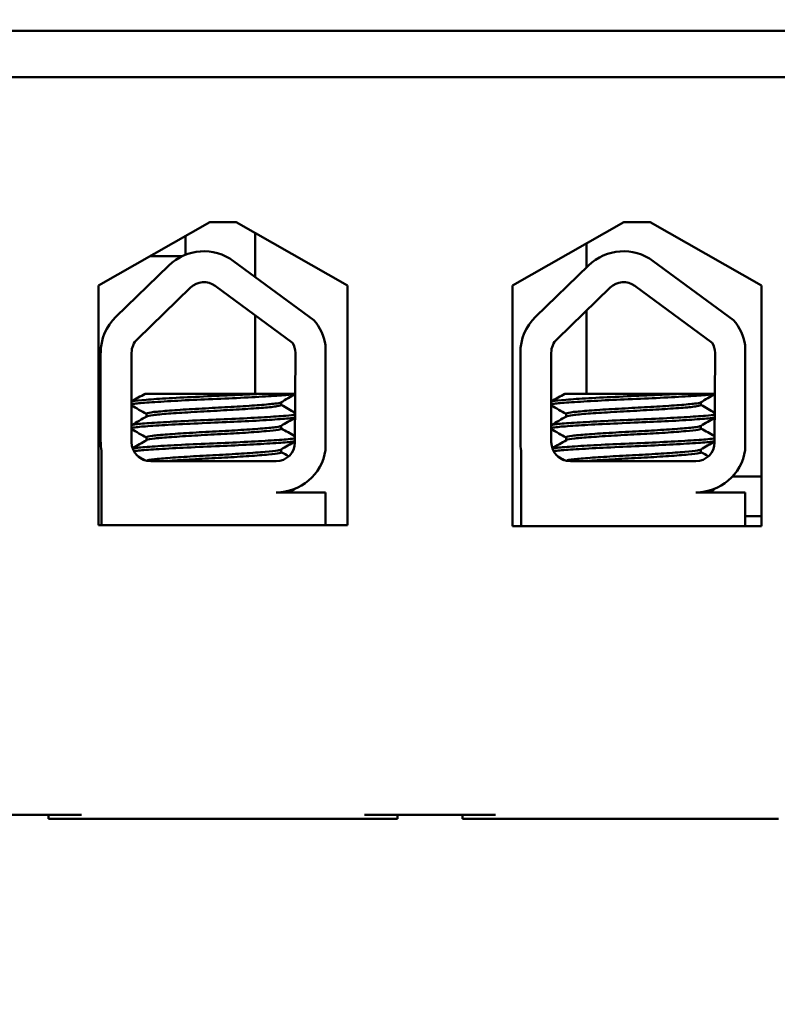
# Model space of a CAD drawing. Units: inches. Extents: x 2 to 108, y 1 to 84.
# Drawn here: x 27 to 28, y 48 to 49 of the extents above; entities that cross this region are included whole.
import ezdxf

# ---------------------------------------------------------------- set-up
doc = ezdxf.new("R2010")
doc.units = ezdxf.units.IN
doc.header["$LTSCALE"] = 5
doc.header["$MEASUREMENT"] = 0
for name, color, linetype, lineweight in [('Dimension (ANSI)', 7, 'Continuous', 25), ('Symbol (ANSI)', 7, 'Continuous', 25), ('Visible (ANSI)', 7, 'Continuous', 50)]:
    doc.layers.add(name, color=color, linetype=linetype, lineweight=lineweight)
doc.styles.add('Note Text (ANSI)', font='tahoma.ttf')
doc.dimstyles.new('Default (ANSI)', dxfattribs={"dimscale": 5, "dimtxt": 0.12, "dimasz": 0.098425, "dimexe": 0.125, "dimexo": 0.0625, "dimgap": 0.031496, "dimtad": 0, "dimtih": 1, "dimtoh": 1, "dimrnd": 1e-08, "dimzin": 4, "dimdsep": 46, "dimtxsty": 'Note Text (ANSI)', "dimcen": 0.09, "dimdle": 0.393701, "dimclrd": 256, "dimclre": 256, "dimclrt": 256, "dimadec": 0, "dimazin": 1, "dimtfac": 1, "dimtofl": 0, "dimtmove": 0, "dimatfit": 3, "dimfxl": 1, "dimtolj": 1, "dimtzin": 4, "dimlwd": -1, "dimlwe": -1, "dimarcsym": 0})
doc.dimstyles.new('Default (ANSI)$7', dxfattribs={"dimscale": 5, "dimtxt": 0.12, "dimasz": 0.098425, "dimexe": 0.125, "dimexo": 0.0625, "dimgap": 0.031496, "dimtad": 0, "dimtih": 1, "dimtoh": 1, "dimrnd": 1e-08, "dimzin": 4, "dimdsep": 46, "dimtxsty": 'Note Text (ANSI)', "dimcen": 0.09, "dimdle": 0.393701, "dimclrd": 256, "dimclre": 256, "dimclrt": 256, "dimadec": 0, "dimazin": 1, "dimtfac": 1, "dimtofl": 0, "dimtmove": 0, "dimatfit": 3, "dimfxl": 1, "dimtolj": 1, "dimtzin": 4, "dimlwd": -1, "dimlwe": -1, "dimarcsym": 0})

# ---------------------------------------------------------------- blocks, each defined once
blk = doc.blocks.new('*D33')
at = {"layer": 'Defpoints', "color": 0, "transparency": 16777216}
for p in [(40.3015, 57.0536), (40.3015, 52.2272), (23.059, 42.8441)]:
    blk.add_point(p, dxfattribs=at)
at = {"layer": 'Dimension (ANSI)', "transparency": 16777216}
for p, q in [((23.059, 43.1566), (23.059, 57.6786)), ((40.3015, 52.5397), (40.3015, 57.6786)), ((23.5511, 57.0536), (30.5526, 57.0536)), ((39.8093, 57.0536), (32.8078, 57.0536))]:
    blk.add_line(p, q, dxfattribs=at)
for points in [[(23.5511, 57.1356), (23.5511, 56.9716), (23.059, 57.0536)], [(39.8093, 57.1356), (39.8093, 56.9716), (40.3015, 57.0536)]]:
    blk.add_solid(points, dxfattribs=at)
at = {"layer": 'Dimension (ANSI)', "transparency": 16777216, "insert": (30.7101, 57.3598), "char_height": 0.6, "attachment_point": 1, "style": 'Note Text (ANSI)'}
blk.add_mtext('\\A1;17.24', dxfattribs=at)
blk = doc.blocks.new('*D37')
at = {"layer": 'Defpoints', "color": 0, "transparency": 16777216}
for p in [(21.9042, 52.4432), (23.5175, 52.4432), (30.988, 35.4432)]:
    blk.add_point(p, dxfattribs=at)
at = {"layer": 'Dimension (ANSI)', "transparency": 16777216}
for p, q in [((23.205, 52.4432), (21.2792, 52.4432)), ((21.9042, 51.9511), (21.9042, 41.3273)), ((21.9042, 35.9353), (21.9042, 40.3878)), ((30.6755, 35.4432), (21.2792, 35.4432))]:
    blk.add_line(p, q, dxfattribs=at)
for points in [[(21.8222, 51.9511), (21.9863, 51.9511), (21.9042, 52.4432)], [(21.8222, 35.9353), (21.9863, 35.9353), (21.9042, 35.4432)]]:
    blk.add_solid(points, dxfattribs=at)
at = {"layer": 'Dimension (ANSI)', "transparency": 16777216, "insert": (20.9406, 41.1699), "char_height": 0.6, "attachment_point": 1, "style": 'Note Text (ANSI)'}
blk.add_mtext('\\A1;17.00', dxfattribs=at)

msp = doc.modelspace()

# ---------------------------------------------------------------- linework, layer by layer
at = {"layer": 'Visible (ANSI)'}
for p, q in [((24.9221, 49.3092), (28.6151, 49.3092)), ((28.6151, 49.2392), (24.9221, 49.2392)), ((26.8645, 48.9249), (27.0326, 49.0202)), ((27.0326, 49.0202), (27.0726, 49.0202)), ((27.0726, 49.0202), (27.2406, 48.9249)), ((27.4895, 48.9249), (27.6576, 49.0202)), ((27.6576, 49.0202), (27.6976, 49.0202)), ((27.6976, 49.0202), (27.8656, 48.9249)), ((26.9961, 48.9995), (26.9961, 48.9713)), ((27.1011, 49.0041), (27.1011, 48.9377)), ((27.6011, 48.9882), (27.6011, 48.9518)), ((26.9912, 48.9692), (26.9426, 48.9692)), ((26.8907, 48.8774), (26.9708, 48.9551)), ((27.0684, 48.9617), (27.1897, 48.8724)), ((27.5244, 48.8774), (27.6044, 48.9551)), ((27.702, 48.9617), (27.8234, 48.8724)), ((26.8645, 48.5629), (26.8645, 48.9249)), ((26.9233, 48.8438), (27.0033, 48.9215)), ((27.0407, 48.9241), (27.1573, 48.8382)), ((27.2406, 48.9249), (27.2406, 48.5629)), ((27.4895, 48.5609), (27.4895, 48.9249)), ((27.5569, 48.8438), (27.6369, 48.9215)), ((27.6743, 48.9241), (27.791, 48.8382)), ((27.8656, 48.9249), (27.8656, 48.5609)), ((27.1011, 48.8797), (27.1011, 48.7612)), ((27.6011, 48.8867), (27.6011, 48.7612)), ((27.2072, 48.8347), (27.2072, 48.6761)), ((27.8409, 48.8347), (27.8409, 48.6761)), ((26.8677, 48.6882), (26.8677, 48.823)), ((26.9145, 48.6882), (26.9145, 48.823)), ((27.1617, 48.823), (27.1611, 48.6877)), ((27.5014, 48.6882), (27.5014, 48.823)), ((27.5481, 48.6882), (27.5481, 48.823)), ((27.7953, 48.823), (27.7947, 48.6877)), ((27.1117, 48.7612), (26.9348, 48.7612)), ((27.1117, 48.7612), (27.1614, 48.7612)), ((27.7453, 48.7612), (27.5684, 48.7612)), ((27.7453, 48.7612), (27.795, 48.7612)), ((27.1405, 48.7484), (27.1405, 48.7443)), ((27.7741, 48.7484), (27.7741, 48.7443)), ((26.9368, 48.7309), (26.9368, 48.7267)), ((27.5705, 48.7309), (27.5705, 48.7267)), ((27.1405, 48.7127), (27.1405, 48.7086)), ((27.7741, 48.7127), (27.7741, 48.7086)), ((26.9368, 48.6952), (26.9368, 48.691)), ((27.5705, 48.6952), (27.5705, 48.691)), ((26.8689, 48.5629), (26.8689, 48.6751)), ((27.1405, 48.677), (27.1405, 48.6728)), ((27.5025, 48.5612), (27.5025, 48.6751)), ((27.7741, 48.677), (27.7741, 48.6728)), ((27.1327, 48.6592), (26.9435, 48.6592)), ((27.7663, 48.6592), (27.5771, 48.6592)), ((27.8213, 48.636), (27.8656, 48.636)), ((27.1327, 48.6122), (27.2072, 48.6122)), ((27.2072, 48.6122), (27.2072, 48.5629)), ((27.7663, 48.6122), (27.8409, 48.6122)), ((27.8409, 48.6122), (27.8409, 48.5612)), ((27.2406, 48.5629), (26.8645, 48.5629)), ((27.8409, 48.576), (27.8656, 48.576)), ((27.5025, 48.5612), (27.4895, 48.5612)), ((27.8656, 48.5609), (27.4895, 48.5609)), ((27.5998, 48.5612), (27.5025, 48.5612)), ((27.7615, 48.5612), (27.5998, 48.5612)), ((27.8409, 48.5612), (27.7615, 48.5612)), ((27.8656, 48.5612), (27.8409, 48.5612)), ((26.6411, 48.1252), (26.8391, 48.1252)), ((26.7891, 48.1192), (26.7891, 48.1252)), ((26.7891, 48.1192), (26.8391, 48.1192)), ((26.8391, 48.1192), (27.2661, 48.1192)), ((27.2661, 48.1252), (27.4641, 48.1252)), ((27.2661, 48.1192), (27.3161, 48.1192)), ((27.3161, 48.1192), (27.3161, 48.1252)), ((27.4141, 48.1192), (27.4141, 48.1252)), ((27.4141, 48.1192), (27.4641, 48.1192)), ((27.4641, 48.1192), (27.8911, 48.1192))]:
    msp.add_line(p, q, dxfattribs=at)
for centre, radius, start, end in [((27.0235, 48.9007), 0.0757, 53.6543, 134.1477), ((27.6571, 48.9007), 0.0757, 53.6543, 134.1477), ((27.0235, 48.9007), 0.029, 53.6543, 134.1477), ((27.6571, 48.9007), 0.029, 53.6543, 134.1477), ((26.9435, 48.823), 0.0757, 134.1477, 180), ((27.5771, 48.823), 0.0757, 134.1477, 180), ((27.1327, 48.823), 0.0755, 8.8609, 40.8797), ((27.7663, 48.823), 0.0755, 8.8609, 40.8797), ((26.9435, 48.823), 0.029, 134.1477, 180), ((27.1327, 48.823), 0.029, 0, 31.6263), ((27.5771, 48.823), 0.029, 134.1477, 180), ((27.7663, 48.823), 0.029, 0, 31.6263), ((26.9435, 48.6882), 0.0757, 180, 189.9958), ((26.9435, 48.6882), 0.029, 180, 270), ((27.1327, 48.6877), 0.0284, 270, 0), ((27.5771, 48.6882), 0.0757, 180, 189.9958), ((27.5771, 48.6882), 0.029, 180, 270), ((27.7663, 48.6877), 0.0284, 270, 0), ((27.1327, 48.6877), 0.0755, 270, 351.1391), ((27.7663, 48.6877), 0.0755, 270, 351.1391)]:
    msp.add_arc(centre, radius, start, end, dxfattribs=at)
for points, knots in [([(27.1117, 48.7612), (27.1107, 48.7612), (27.1098, 48.7611), (27.0954, 48.7603), (27.0804, 48.7595), (27.0489, 48.7581), (27.0329, 48.7575), (27.0007, 48.756), (26.9851, 48.7552), (26.9576, 48.7536), (26.9459, 48.7529), (26.9272, 48.7515), (26.9204, 48.7508), (26.9158, 48.7499), (26.915, 48.7496), (26.9145, 48.7494)], [15.520974, 15.520974, 15.520974, 15.520974, 15.5297432, 15.5297432, 15.6532521, 15.6532521, 15.7747069, 15.7747069, 15.9016313, 15.9016313, 16.0237273, 16.0237273, 16.1484411, 16.1484411, 16.183688, 16.183688, 16.183688, 16.183688]), ([(26.9145, 48.745), (26.9153, 48.7453), (26.9169, 48.7457), (26.9237, 48.7467), (26.9312, 48.7474), (26.9516, 48.7488), (26.9645, 48.7496), (26.9933, 48.7512), (27.0088, 48.7519), (27.0409, 48.7533), (27.0573, 48.754), (27.0888, 48.7555), (27.1036, 48.7563), (27.1289, 48.7578), (27.1393, 48.7585), (27.154, 48.7598), (27.1588, 48.7604), (27.1614, 48.761)], [10.3140535, 10.3140535, 10.3140535, 10.3140535, 10.3719906, 10.3719906, 10.4933072, 10.4933072, 10.6206744, 10.6206744, 10.7431753, 10.7431753, 10.8673667, 10.8673667, 10.9931321, 10.9931321, 11.1142518, 11.1142518, 11.219361, 11.219361, 11.219361, 11.219361]), ([(27.7453, 48.7612), (27.7444, 48.7612), (27.7434, 48.7611), (27.7291, 48.7603), (27.714, 48.7595), (27.6826, 48.7581), (27.6665, 48.7575), (27.6344, 48.756), (27.6187, 48.7552), (27.5912, 48.7536), (27.5796, 48.7529), (27.5608, 48.7515), (27.5541, 48.7508), (27.5494, 48.7499), (27.5486, 48.7496), (27.5481, 48.7494)], [15.520974, 15.520974, 15.520974, 15.520974, 15.5297432, 15.5297432, 15.6532521, 15.6532521, 15.7747069, 15.7747069, 15.9016313, 15.9016313, 16.0237273, 16.0237273, 16.1484411, 16.1484411, 16.183688, 16.183688, 16.183688, 16.183688]), ([(27.5481, 48.745), (27.549, 48.7453), (27.5505, 48.7457), (27.5573, 48.7467), (27.5648, 48.7474), (27.5852, 48.7488), (27.5982, 48.7496), (27.627, 48.7512), (27.6424, 48.7519), (27.6745, 48.7533), (27.6909, 48.754), (27.7224, 48.7555), (27.7372, 48.7563), (27.7625, 48.7578), (27.7729, 48.7585), (27.7876, 48.7598), (27.7924, 48.7604), (27.795, 48.761)], [10.3140535, 10.3140535, 10.3140535, 10.3140535, 10.3719906, 10.3719906, 10.4933072, 10.4933072, 10.6206744, 10.6206744, 10.7431753, 10.7431753, 10.8673667, 10.8673667, 10.9931321, 10.9931321, 11.1142518, 11.1142518, 11.219361, 11.219361, 11.219361, 11.219361]), ([(27.1399, 48.7481), (27.1388, 48.7475), (27.1358, 48.7468), (27.1255, 48.7455), (27.1175, 48.7449), (27.0979, 48.7433), (27.0864, 48.7425), (27.0617, 48.741), (27.0488, 48.7403), (27.0224, 48.739), (27.0091, 48.7382), (26.9848, 48.7367), (26.9739, 48.7359), (26.9559, 48.7344), (26.9488, 48.7338), (26.9393, 48.7324), (26.9368, 48.7316), (26.9368, 48.7309)], [-8.522841, -8.522841, -8.522841, -8.522841, -8.4366191, -8.4366191, -8.3350156, -8.3350156, -8.2330017, -8.2330017, -8.1346909, -8.1346909, -8.0318574, -8.0318574, -7.9309462, -7.9309462, -7.8323132, -7.8323132, -7.7340679, -7.7340679, -7.7340679, -7.7340679]), ([(26.9374, 48.727), (26.9386, 48.7277), (26.9418, 48.7284), (26.9527, 48.7297), (26.9605, 48.7304), (26.9799, 48.7319), (26.9914, 48.7326), (27.0166, 48.7342), (27.0302, 48.7349), (27.0567, 48.7363), (27.0694, 48.737), (27.0935, 48.7386), (27.1045, 48.7394), (27.1225, 48.7408), (27.1294, 48.7415), (27.1383, 48.7429), (27.1405, 48.7436), (27.1405, 48.7443)], [-14.9702169, -14.9702169, -14.9702169, -14.9702169, -14.8787474, -14.8787474, -14.7803558, -14.7803558, -14.6785766, -14.6785766, -14.5752693, -14.5752693, -14.4760123, -14.4760123, -14.3728688, -14.3728688, -14.2729474, -14.2729474, -14.1797531, -14.1797531, -14.1797531, -14.1797531]), ([(27.7736, 48.7481), (27.7724, 48.7475), (27.7695, 48.7468), (27.7591, 48.7455), (27.7512, 48.7449), (27.7315, 48.7433), (27.72, 48.7425), (27.6953, 48.741), (27.6825, 48.7403), (27.6561, 48.739), (27.6428, 48.7382), (27.6184, 48.7367), (27.6075, 48.7359), (27.5895, 48.7344), (27.5825, 48.7338), (27.5729, 48.7324), (27.5705, 48.7316), (27.5705, 48.7309)], [-8.522841, -8.522841, -8.522841, -8.522841, -8.4366191, -8.4366191, -8.3350156, -8.3350156, -8.2330017, -8.2330017, -8.1346909, -8.1346909, -8.0318574, -8.0318574, -7.9309462, -7.9309462, -7.8323132, -7.8323132, -7.7340679, -7.7340679, -7.7340679, -7.7340679]), ([(27.571, 48.727), (27.5722, 48.7277), (27.5755, 48.7284), (27.5864, 48.7297), (27.5941, 48.7304), (27.6135, 48.7319), (27.625, 48.7326), (27.6503, 48.7342), (27.6638, 48.7349), (27.6903, 48.7363), (27.703, 48.737), (27.7271, 48.7386), (27.7381, 48.7394), (27.7561, 48.7408), (27.763, 48.7415), (27.7719, 48.7429), (27.7741, 48.7436), (27.7741, 48.7443)], [-14.9702169, -14.9702169, -14.9702169, -14.9702169, -14.8787474, -14.8787474, -14.7803558, -14.7803558, -14.6785766, -14.6785766, -14.5752693, -14.5752693, -14.4760123, -14.4760123, -14.3728688, -14.3728688, -14.2729474, -14.2729474, -14.1797531, -14.1797531, -14.1797531, -14.1797531]), ([(27.1613, 48.7297), (27.1587, 48.7291), (27.1539, 48.7285), (27.1391, 48.7273), (27.1281, 48.7265), (27.1021, 48.725), (27.0873, 48.7242), (27.0563, 48.7227), (27.0404, 48.7221), (27.0082, 48.7206), (26.9923, 48.7199), (26.9637, 48.7183), (26.9513, 48.7175), (26.9311, 48.7161), (26.9235, 48.7155), (26.9168, 48.7144), (26.9153, 48.7141), (26.9145, 48.7137)], [17.2834788, 17.2834788, 17.2834788, 17.2834788, 17.3862459, 17.3862459, 17.5124411, 17.5124411, 17.6366193, 17.6366193, 17.7573022, 17.7573022, 17.8835427, 17.8835427, 18.0063392, 18.0063392, 18.1290134, 18.1290134, 18.1854976, 18.1854976, 18.1854976, 18.1854976]), ([(27.7949, 48.7297), (27.7923, 48.7291), (27.7876, 48.7285), (27.7727, 48.7273), (27.7617, 48.7265), (27.7357, 48.725), (27.721, 48.7242), (27.69, 48.7227), (27.674, 48.7221), (27.6418, 48.7206), (27.6259, 48.7199), (27.5973, 48.7183), (27.5849, 48.7175), (27.5647, 48.7161), (27.5572, 48.7155), (27.5504, 48.7144), (27.5489, 48.7141), (27.5481, 48.7137)], [17.2834788, 17.2834788, 17.2834788, 17.2834788, 17.3862459, 17.3862459, 17.5124411, 17.5124411, 17.6366193, 17.6366193, 17.7573022, 17.7573022, 17.8835427, 17.8835427, 18.0063392, 18.0063392, 18.1290134, 18.1290134, 18.1854976, 18.1854976, 18.1854976, 18.1854976]), ([(26.9145, 48.7092), (26.9157, 48.7097), (26.9181, 48.7102), (26.9276, 48.7114), (26.936, 48.712), (26.9578, 48.7135), (26.9711, 48.7143), (27.0008, 48.7158), (27.017, 48.7166), (27.0494, 48.7179), (27.0652, 48.7186), (27.0956, 48.7201), (27.1099, 48.7209), (27.1343, 48.7225), (27.1443, 48.7231), (27.1559, 48.7243), (27.1592, 48.7248), (27.1613, 48.7253)], [8.3099328, 8.3099328, 8.3099328, 8.3099328, 8.3901221, 8.3901221, 8.5115294, 8.5115294, 8.6353892, 8.6353892, 8.7618006, 8.7618006, 8.8825766, 8.8825766, 9.0078263, 9.0078263, 9.1333166, 9.1333166, 9.2131006, 9.2131006, 9.2131006, 9.2131006]), ([(27.1399, 48.7124), (27.139, 48.7119), (27.1368, 48.7114), (27.1285, 48.7101), (27.1214, 48.7095), (27.1031, 48.708), (27.0919, 48.7072), (27.0677, 48.7057), (27.0549, 48.7049), (27.0283, 48.7036), (27.0148, 48.7028), (26.9896, 48.7013), (26.9783, 48.7005), (26.9592, 48.699), (26.9517, 48.6984), (26.9406, 48.697), (26.9374, 48.6962), (26.9369, 48.6953), (26.9368, 48.6952), (26.9368, 48.6952)], [-6.893526, -6.893526, -6.893526, -6.893526, -6.8222591, -6.8222591, -6.7222897, -6.7222897, -6.6196698, -6.6196698, -6.5209065, -6.5209065, -6.4172683, -6.4172683, -6.3160316, -6.3160316, -6.217953, -6.217953, -6.1152555, -6.1152555, -6.1057641, -6.1057641, -6.1057641, -6.1057641]), ([(27.5481, 48.7092), (27.5493, 48.7097), (27.5518, 48.7102), (27.5612, 48.7114), (27.5697, 48.712), (27.5915, 48.7135), (27.6047, 48.7143), (27.6344, 48.7158), (27.6507, 48.7166), (27.683, 48.7179), (27.6988, 48.7186), (27.7293, 48.7201), (27.7435, 48.7209), (27.768, 48.7225), (27.7779, 48.7231), (27.7896, 48.7243), (27.7929, 48.7248), (27.7949, 48.7253)], [8.3099328, 8.3099328, 8.3099328, 8.3099328, 8.3901221, 8.3901221, 8.5115294, 8.5115294, 8.6353892, 8.6353892, 8.7618006, 8.7618006, 8.8825766, 8.8825766, 9.0078263, 9.0078263, 9.1333166, 9.1333166, 9.2131006, 9.2131006, 9.2131006, 9.2131006]), ([(27.7736, 48.7124), (27.7726, 48.7119), (27.7704, 48.7114), (27.7622, 48.7101), (27.7551, 48.7095), (27.7367, 48.708), (27.7256, 48.7072), (27.7013, 48.7057), (27.6886, 48.7049), (27.662, 48.7036), (27.6484, 48.7028), (27.6233, 48.7013), (27.6119, 48.7005), (27.5929, 48.699), (27.5853, 48.6984), (27.5742, 48.697), (27.5711, 48.6962), (27.5705, 48.6953), (27.5705, 48.6952), (27.5705, 48.6952)], [-6.893526, -6.893526, -6.893526, -6.893526, -6.8222591, -6.8222591, -6.7222897, -6.7222897, -6.6196698, -6.6196698, -6.5209065, -6.5209065, -6.4172683, -6.4172683, -6.3160316, -6.3160316, -6.217953, -6.217953, -6.1152555, -6.1152555, -6.1057641, -6.1057641, -6.1057641, -6.1057641]), ([(26.9374, 48.6913), (26.9374, 48.6913), (26.9375, 48.6914), (26.939, 48.6922), (26.9432, 48.6929), (26.9561, 48.6943), (26.9645, 48.695), (26.985, 48.6965), (26.997, 48.6973), (27.0226, 48.6988), (27.0359, 48.6995), (27.0622, 48.7009), (27.0748, 48.7016), (27.0983, 48.7032), (27.1089, 48.704), (27.1257, 48.7054), (27.1319, 48.7061), (27.1389, 48.7074), (27.1405, 48.708), (27.1405, 48.7086)], [-16.6035136, -16.6035136, -16.6035136, -16.6035136, -16.6000065, -16.6000065, -16.4968785, -16.4968785, -16.3981925, -16.3981925, -16.295749, -16.295749, -16.1942626, -16.1942626, -16.0944499, -16.0944499, -15.9906895, -15.9906895, -15.8916766, -15.8916766, -15.8127428, -15.8127428, -15.8127428, -15.8127428]), ([(27.571, 48.6913), (27.571, 48.6913), (27.5711, 48.6914), (27.5727, 48.6922), (27.5769, 48.6929), (27.5898, 48.6943), (27.5982, 48.695), (27.6186, 48.6965), (27.6306, 48.6973), (27.6562, 48.6988), (27.6696, 48.6995), (27.6958, 48.7009), (27.7084, 48.7016), (27.732, 48.7032), (27.7426, 48.704), (27.7594, 48.7054), (27.7656, 48.7061), (27.7725, 48.7074), (27.7741, 48.708), (27.7741, 48.7086)], [-16.6035136, -16.6035136, -16.6035136, -16.6035136, -16.6000065, -16.6000065, -16.4968785, -16.4968785, -16.3981925, -16.3981925, -16.295749, -16.295749, -16.1942626, -16.1942626, -16.0944499, -16.0944499, -15.9906895, -15.9906895, -15.8916766, -15.8916766, -15.8127428, -15.8127428, -15.8127428, -15.8127428]), ([(27.1611, 48.694), (27.159, 48.6935), (27.1555, 48.693), (27.1434, 48.6918), (27.1333, 48.6911), (27.1085, 48.6896), (27.0941, 48.6888), (27.0636, 48.6873), (27.0478, 48.6866), (27.0154, 48.6853), (26.9992, 48.6845), (26.9697, 48.6829), (26.9566, 48.6822), (26.9351, 48.6807), (26.9268, 48.6801), (26.9191, 48.6791), (26.9174, 48.6788), (26.9161, 48.6785)], [19.2861309, 19.2861309, 19.2861309, 19.2861309, 19.3679501, 19.3679501, 19.4937236, 19.4937236, 19.6185637, 19.6185637, 19.7390538, 19.7390538, 19.8652202, 19.8652202, 19.9886751, 19.9886751, 20.1100411, 20.1100411, 20.1583517, 20.1583517, 20.1583517, 20.1583517]), ([(26.918, 48.6744), (26.9197, 48.6747), (26.922, 48.675), (26.9312, 48.676), (26.9404, 48.6766), (26.9636, 48.6781), (26.9774, 48.6789), (27.008, 48.6804), (27.0245, 48.6812), (27.0569, 48.6825), (27.0726, 48.6833), (27.1025, 48.6848), (27.1163, 48.6856), (27.1392, 48.6871), (27.1482, 48.6877), (27.1573, 48.6888), (27.1595, 48.6891), (27.1611, 48.6895)], [6.3525665, 6.3525665, 6.3525665, 6.3525665, 6.4037224, 6.4037224, 6.5245492, 6.5245492, 6.6491136, 6.6491136, 6.7755539, 6.7755539, 6.8970024, 6.8970024, 7.023181, 7.023181, 7.1467061, 7.1467061, 7.2064142, 7.2064142, 7.2064142, 7.2064142]), ([(27.7948, 48.694), (27.7926, 48.6935), (27.7891, 48.693), (27.7771, 48.6918), (27.7669, 48.6911), (27.7421, 48.6896), (27.7277, 48.6888), (27.6972, 48.6873), (27.6814, 48.6866), (27.6491, 48.6853), (27.6329, 48.6845), (27.6034, 48.6829), (27.5903, 48.6822), (27.5688, 48.6807), (27.5605, 48.6801), (27.5528, 48.6791), (27.551, 48.6788), (27.5498, 48.6785)], [19.2861309, 19.2861309, 19.2861309, 19.2861309, 19.3679501, 19.3679501, 19.4937236, 19.4937236, 19.6185637, 19.6185637, 19.7390538, 19.7390538, 19.8652202, 19.8652202, 19.9886751, 19.9886751, 20.1100411, 20.1100411, 20.1583517, 20.1583517, 20.1583517, 20.1583517]), ([(27.5516, 48.6744), (27.5534, 48.6747), (27.5556, 48.675), (27.5649, 48.676), (27.5741, 48.6766), (27.5972, 48.6781), (27.6111, 48.6789), (27.6416, 48.6804), (27.6581, 48.6812), (27.6906, 48.6825), (27.7063, 48.6833), (27.7361, 48.6848), (27.7499, 48.6856), (27.7728, 48.6871), (27.7818, 48.6877), (27.7909, 48.6888), (27.7932, 48.6891), (27.7947, 48.6895)], [6.3525665, 6.3525665, 6.3525665, 6.3525665, 6.4037224, 6.4037224, 6.5245492, 6.5245492, 6.6491136, 6.6491136, 6.7755539, 6.7755539, 6.8970024, 6.8970024, 7.023181, 7.023181, 7.1467061, 7.1467061, 7.2064142, 7.2064142, 7.2064142, 7.2064142]), ([(27.1399, 48.6767), (27.1392, 48.6763), (27.1376, 48.6758), (27.1311, 48.6747), (27.1246, 48.6741), (27.1074, 48.6726), (27.0967, 48.6718), (27.073, 48.6703), (27.0603, 48.6695), (27.034, 48.6681), (27.0206, 48.6674), (26.9951, 48.6659), (26.9832, 48.6651), (26.9631, 48.6636), (26.9549, 48.6629), (26.9425, 48.6616), (26.9386, 48.6608), (26.9373, 48.66), (26.9372, 48.66), (26.9372, 48.6599)], [-5.2662995, -5.2662995, -5.2662995, -5.2662995, -5.208784, -5.208784, -5.1098983, -5.1098983, -5.0067581, -5.0067581, -4.9075281, -4.9075281, -4.8058702, -4.8058702, -4.7040535, -4.7040535, -4.6059071, -4.6059071, -4.5032103, -4.5032103, -4.4994984, -4.4994984, -4.4994984, -4.4994984]), ([(26.9647, 48.6592), (26.9691, 48.6596), (26.9741, 48.66), (26.9904, 48.6612), (27.0028, 48.6619), (27.0288, 48.6634), (27.042, 48.6641), (27.0679, 48.6655), (27.0803, 48.6663), (27.1031, 48.6678), (27.1131, 48.6686), (27.1286, 48.67), (27.1341, 48.6707), (27.1394, 48.6719), (27.1405, 48.6724), (27.1405, 48.6728)], [-18.0669631, -18.0669631, -18.0669631, -18.0669631, -18.0168885, -18.0168885, -17.913794, -17.913794, -17.8137621, -17.8137621, -17.7133839, -17.7133839, -17.6102765, -17.6102765, -17.5117551, -17.5117551, -17.4470406, -17.4470406, -17.4470406, -17.4470406]), ([(27.7736, 48.6767), (27.7728, 48.6763), (27.7712, 48.6758), (27.7647, 48.6747), (27.7583, 48.6741), (27.7411, 48.6726), (27.7303, 48.6718), (27.7066, 48.6703), (27.6939, 48.6695), (27.6676, 48.6681), (27.6542, 48.6674), (27.6287, 48.6659), (27.6169, 48.6651), (27.5968, 48.6636), (27.5886, 48.6629), (27.5761, 48.6616), (27.5722, 48.6608), (27.5709, 48.66), (27.5709, 48.66), (27.5708, 48.6599)], [-5.2662995, -5.2662995, -5.2662995, -5.2662995, -5.208784, -5.208784, -5.1098983, -5.1098983, -5.0067581, -5.0067581, -4.9075281, -4.9075281, -4.8058702, -4.8058702, -4.7040535, -4.7040535, -4.6059071, -4.6059071, -4.5032103, -4.5032103, -4.4994984, -4.4994984, -4.4994984, -4.4994984]), ([(27.5983, 48.6592), (27.6028, 48.6596), (27.6077, 48.66), (27.624, 48.6612), (27.6365, 48.6619), (27.6624, 48.6634), (27.6756, 48.6641), (27.7015, 48.6655), (27.714, 48.6663), (27.7367, 48.6678), (27.7467, 48.6686), (27.7623, 48.67), (27.7678, 48.6707), (27.773, 48.6719), (27.7741, 48.6724), (27.7741, 48.6728)], [-18.0669631, -18.0669631, -18.0669631, -18.0669631, -18.0168885, -18.0168885, -17.913794, -17.913794, -17.8137621, -17.8137621, -17.7133839, -17.7133839, -17.6102765, -17.6102765, -17.5117551, -17.5117551, -17.4470406, -17.4470406, -17.4470406, -17.4470406])]:
    msp.add_open_spline(points, degree=3, knots=knots, dxfattribs=at)
for points in [[(26.9145, 48.7495), (26.9212, 48.7534), (26.928, 48.7573), (26.9348, 48.7612)], [(27.1614, 48.7606), (27.1542, 48.7564), (27.1471, 48.7523), (27.1399, 48.7481)], [(27.5481, 48.7495), (27.5549, 48.7534), (27.5617, 48.7573), (27.5684, 48.7612)], [(27.795, 48.7606), (27.7879, 48.7564), (27.7807, 48.7523), (27.7736, 48.7481)], [(26.9368, 48.7306), (26.9294, 48.7349), (26.9219, 48.7392), (26.9145, 48.7436)], [(27.1405, 48.7446), (27.1474, 48.7405), (27.1543, 48.7365), (27.1613, 48.7325)], [(27.5705, 48.7306), (27.563, 48.7349), (27.5556, 48.7392), (27.5481, 48.7436)], [(27.7741, 48.7446), (27.781, 48.7405), (27.788, 48.7365), (27.7949, 48.7325)], [(26.9145, 48.7137), (26.9221, 48.7182), (26.9297, 48.7226), (26.9374, 48.727)], [(27.5481, 48.7137), (27.5557, 48.7182), (27.5634, 48.7226), (27.571, 48.727)], [(27.1612, 48.7248), (27.1541, 48.7207), (27.147, 48.7166), (27.1399, 48.7124)], [(27.7949, 48.7248), (27.7878, 48.7207), (27.7807, 48.7166), (27.7736, 48.7124)], [(26.9368, 48.6949), (26.9294, 48.6992), (26.9219, 48.7035), (26.9145, 48.7078)], [(27.1405, 48.7089), (27.1473, 48.7049), (27.1542, 48.7009), (27.1611, 48.6969)], [(27.5705, 48.6949), (27.563, 48.6992), (27.5556, 48.7035), (27.5481, 48.7078)], [(27.7741, 48.7089), (27.781, 48.7049), (27.7879, 48.7009), (27.7948, 48.6969)], [(26.916, 48.6789), (26.9231, 48.683), (26.9302, 48.6872), (26.9374, 48.6913)], [(27.1611, 48.689), (27.154, 48.6849), (27.147, 48.6808), (27.1399, 48.6767)], [(27.5496, 48.6789), (27.5568, 48.683), (27.5639, 48.6872), (27.571, 48.6913)], [(27.7947, 48.689), (27.7877, 48.6849), (27.7806, 48.6808), (27.7736, 48.6767)], [(27.1405, 48.6731), (27.1442, 48.671), (27.148, 48.6688), (27.1517, 48.6666)], [(27.7741, 48.6731), (27.7779, 48.671), (27.7816, 48.6688), (27.7854, 48.6666)], [(26.9339, 48.6609), (26.9308, 48.6627), (26.9276, 48.6645), (26.9244, 48.6664)], [(27.5676, 48.6609), (27.5644, 48.6627), (27.5612, 48.6645), (27.5581, 48.6664)], [(27.1624, 48.6183), (27.1589, 48.6163), (27.1554, 48.6142), (27.1519, 48.6122)], [(27.7961, 48.6183), (27.7925, 48.6163), (27.789, 48.6142), (27.7855, 48.6122)]]:
    msp.add_open_spline(points, degree=3, dxfattribs=at)

# ---------------------------------------------------------------- dimensions: what is measured, and where the dimension line sits
at = {"layer": 'Dimension (ANSI)'}
for base, p1, p2, angle, override, picture, middle in [((40.3015, 57.0536), (23.059, 42.8441), (40.3015, 52.2272), 180, {"dimgap": 0.031496, "dimtih": 0, "dimtoh": 0, "dimdec": 2, "dimtol": 0, "dimlim": 0, "dimtp": 0, "dimtm": 0, "dimtdec": 2, "dimatfit": 1}, '*D33', (31.6802, 57.0536)), ((21.9042, 52.4432), (30.988, 35.4432), (23.5175, 52.4432), 90, {"dimgap": 0.031496, "dimdec": 2, "dimtol": 0, "dimlim": 0, "dimtp": 0, "dimtm": 0, "dimtdec": 2, "dimatfit": 1}, '*D37', (21.9042, 40.8576))]:
    dim = msp.add_linear_dim(base=base, p1=p1, p2=p2, angle=angle, dimstyle='Default (ANSI)', override=override, dxfattribs=at)
    dim.commit()
    dim.dimension.update_dxf_attribs({"geometry": picture, "text_midpoint": middle, "dimtype": 160})

# ---------------------------------------------------------------- leaders
at = {"layer": 'Symbol (ANSI)', "annotation_type": 0, "has_hookline": 1, "hookline_direction": 1, "text_width": 3.5794}
msp.add_leader([(28.5622, 44.9202), (22.7708, 47.7765), (18.2921, 58.8983), (17.7999, 58.8983)], dimstyle='Default (ANSI)$7', override={"dimtad": 0}, dxfattribs=at)

doc.saveas('drawing.dxf')
